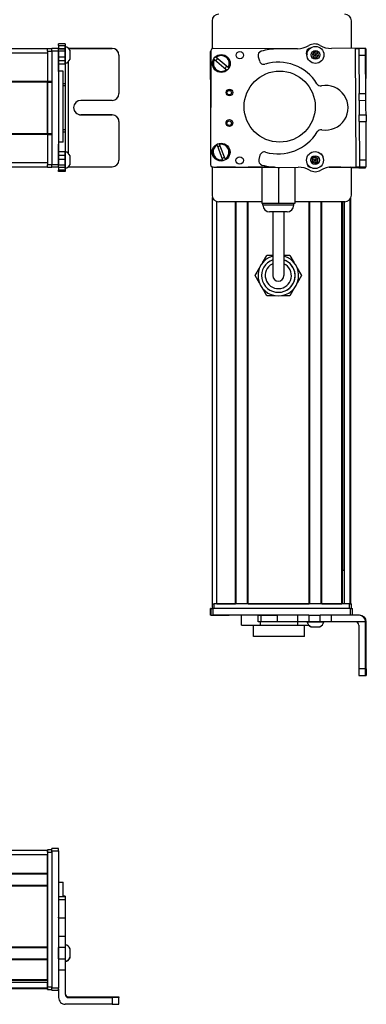
# Model space of a CAD drawing. Extents: x -332 to 1558, y -134 to 896.
# Drawn here: x 403 to 558, y -126 to 315 of the extents above; entities that cross this region are included whole.
import ezdxf

# ---------------------------------------------------------------- set-up
doc = ezdxf.new("R2010")
doc.units = 0
doc.layers.get('0').update_dxf_attribs({"linetype": 'CONTINUOUS'})

msp = doc.modelspace()

# ---------------------------------------------------------------- linework, layer by layer
at = {"color": 7, "ltscale": 0.312778}
msp.add_line((489.25, 314.34), (489.25, 301.83), dxfattribs=at)
at = {"color": 7, "ltscale": 0.307108}
msp.add_line((551.65, 302.05), (551.65, 314.34), dxfattribs=at)
at = {"color": 7}
for p, q in [((415.56, 301.84), (152.56, 301.84)), ((415.56, 299.84), (152.56, 299.84)), ((417.56, 300.96), (417.56, 249.96)), ((420.56, 300.96), (420.56, 249.96)), ((488.75, 300.96), (488.64, 249.96)), ((488.7, 275.43), (488.64, 300.71)), ((526.86, 301.88), (489.75, 301.96)), ((553.83, 249.01), (553.52, 302.01)), ((558.18, 275.3), (558.33, 301.64)), ((425.06, 254.91), (425.06, 296.23)), ((422.56, 260.05), (422.56, 291.88)), ((415.56, 287.14), (152.56, 287.14)), ((415.56, 286.84), (152.56, 286.84)), ((415.56, 263.84), (415.56, 286.84)), ((415.56, 286.84), (415.56, 263.84)), ((415.56, 263.84), (152.56, 263.84)), ((415.56, 263.54), (152.56, 263.54)), ((415.56, 250.84), (152.56, 250.84)), ((415.56, 248.84), (152.56, 248.84)), ((489.64, 248.96), (516.47, 248.9)), ((490.25, 248.84), (517.28, 248.84)), ((489.45, 53.34), (489.45, 235.26)), ((551.07, 53.34), (551.07, 234.57)), ((551.45, 53.34), (551.45, 235.26)), ((491.45, 53.34), (491.45, 233.45)), ((499.8, 53.34), (499.8, 233.34)), ((500.1, 53.34), (500.1, 233.34)), ((505.2, 53.34), (505.2, 233.34)), ((505.5, 53.34), (505.5, 233.34)), ((548.65, 233.34), (526.3, 233.34)), ((532.74, 53.34), (532.74, 233.34)), ((533.04, 53.34), (533.04, 233.34)), ((538.14, 53.34), (538.14, 233.34)), ((538.44, 53.34), (538.44, 233.34)), ((547.4, 53.34), (547.4, 233.34)), ((547.7, 53.34), (547.7, 233.34)), ((548.37, 68.34), (548.37, 233.34)), ((548.59, 53.34), (548.59, 233.34)), ((550.65, 53.34), (490.25, 53.34)), ((505.5, 53.34), (532.74, 53.34)), ((551.15, 51.34), (489.75, 51.34)), ((527.47, 48.34), (489.75, 48.34)), ((558.02, 24.34), (558.02, 45.34)), ((558.33, 24.34), (558.33, 45.34)), ((415.56, -56.97), (152.56, -56.97)), ((417.56, -57.16), (417.56, -118.56)), ((420.56, -57.16), (420.56, -118.56)), ((415.56, -58.97), (152.56, -58.97)), ((415.56, -57.77), (415.56, -118.17)), ((417.56, -57.77), (417.56, -118.17)), ((415.56, -67.32), (152.56, -67.32)), ((415.56, -67.62), (152.56, -67.62)), ((415.56, -72.72), (152.56, -72.72)), ((415.56, -73.02), (152.56, -73.02)), ((415.56, -100.26), (415.56, -73.02)), ((415.56, -100.26), (152.56, -100.26)), ((415.56, -100.56), (152.56, -100.56)), ((415.56, -105.66), (152.56, -105.66)), ((415.56, -105.96), (152.56, -105.96)), ((415.56, -114.92), (152.56, -114.92)), ((415.56, -115.22), (152.56, -115.22)), ((415.56, -116.12), (152.56, -116.12)), ((415.56, -118.59), (152.56, -118.59)), ((415.56, -118.97), (152.56, -118.97)), ((444.56, -125.86), (423.56, -125.86))]:
    msp.add_line(p, q, dxfattribs=at)
at = {"color": 7, "ltscale": 0.025}
for p, q in [((415.56, 300.84), (415.56, 301.84)), ((489.25, 53.34), (490.25, 53.34)), ((550.65, 53.34), (551.65, 53.34)), ((415.56, -57.77), (415.56, -56.77)), ((417.56, -57.77), (417.56, -56.77)), ((415.56, -119.17), (415.56, -118.17)), ((417.56, -119.17), (417.56, -118.17))]:
    msp.add_line(p, q, dxfattribs=at)
at = {"color": 7, "ltscale": 0.05}
for p, q in [((417.56, 301.84), (415.56, 301.84)), ((415.56, 300.84), (417.56, 300.84)), ((422.56, 291.88), (420.56, 291.88)), ((417.56, 287.14), (415.56, 287.14)), ((415.56, 286.84), (417.56, 286.84)), ((417.56, 263.84), (415.56, 263.84)), ((415.56, 263.54), (417.56, 263.54)), ((422.56, 260.05), (420.56, 260.05)), ((417.56, 249.84), (415.56, 249.84)), ((415.56, 248.84), (417.56, 248.84)), ((489.25, 53.34), (489.25, 51.34)), ((490.25, 51.34), (490.25, 53.34)), ((550.65, 53.34), (550.65, 51.34)), ((551.65, 51.34), (551.65, 53.34)), ((417.56, -56.77), (415.56, -56.77)), ((415.56, -56.97), (415.56, -58.97)), ((415.56, -57.77), (417.56, -57.77)), ((420.56, -71.15), (422.56, -71.15)), ((417.56, -118.17), (415.56, -118.17)), ((415.56, -119.17), (417.56, -119.17))]:
    msp.add_line(p, q, dxfattribs=at)
at = {"color": 7, "ltscale": 0.34249}
msp.add_line((415.56, 300.84), (415.56, 287.14), dxfattribs=at)
at = {"color": 7, "ltscale": 0.024945}
for p, q in [((417.56, 300.96), (417.56, 301.96)), ((420.56, 300.96), (420.56, 301.96)), ((551.15, 51.34), (552.15, 51.34)), ((417.56, -57.16), (417.56, -56.16)), ((420.56, -57.16), (420.56, -56.16))]:
    msp.add_line(p, q, dxfattribs=at)
at = {"color": 7, "ltscale": 0.075}
for p, q in [((420.56, 301.96), (417.56, 301.96)), ((417.56, 300.96), (420.56, 300.96)), ((558.02, 302.04), (555.02, 302.02)), ((555.04, 299.02), (558.04, 299.04)), ((555.14, 281.77), (558.14, 281.79)), ((555.2, 272.27), (558.2, 272.29)), ((555.21, 269.27), (558.21, 269.29)), ((558.32, 252.04), (555.32, 252.02)), ((420.56, 249.96), (417.56, 249.96)), ((417.56, 248.96), (420.56, 248.96)), ((420.56, 248.83), (417.56, 248.83)), ((420.56, 248.83), (417.56, 248.83)), ((555.02, 248.6), (558.02, 248.58)), ((555.33, 249.02), (558.33, 249.04)), ((488.64, 48.34), (488.64, 51.34)), ((488.64, 48.34), (488.64, 51.34)), ((488.75, 51.34), (488.75, 48.34)), ((489.75, 48.34), (489.75, 51.34)), ((551.15, 51.34), (551.15, 48.34)), ((552.15, 48.34), (552.15, 51.34)), ((509.87, 45.34), (509.87, 48.34)), ((511.31, 45.34), (511.31, 48.34)), ((518.57, 45.34), (518.57, 48.34)), ((527.47, 48.34), (527.47, 45.34)), ((532.6, 48.34), (532.6, 45.34)), ((537.66, 45.34), (537.66, 48.34)), ((542.72, 45.34), (542.72, 48.34)), ((420.56, -56.16), (417.56, -56.16)), ((417.56, -57.16), (420.56, -57.16)), ((420.56, -118.56), (417.56, -118.56)), ((417.56, -119.56), (420.56, -119.56)), ((420.56, -119.67), (417.56, -119.67)), ((420.56, -119.67), (417.56, -119.67))]:
    msp.add_line(p, q, dxfattribs=at)
at = {"color": 7, "ltscale": 0.017511}
for p, q in [((420.56, 303.31), (420.56, 304.01)), ((423.56, 304.01), (423.56, 303.31))]:
    msp.add_line(p, q, dxfattribs=at)
at = {"color": 7, "ltscale": 0.074999}
for p, q in [((423.56, 304.01), (420.56, 304.01)), ((420.56, 303.31), (423.56, 303.31)), ((420.56, 301.89), (423.56, 301.89)), ((423.56, 301.83), (420.56, 301.83)), ((423.56, 300.77), (420.56, 300.77)), ((420.56, 298.32), (423.56, 298.32)), ((423.56, 296.39), (420.56, 296.39)), ((423.56, 294.91), (420.56, 294.91)), ((423.56, 255.67), (420.56, 255.67)), ((420.56, 254.18), (423.56, 254.18)), ((423.56, 252.24), (420.56, 252.24)), ((423.56, 249.81), (420.56, 249.81)), ((423.56, 248.77), (420.56, 248.77)), ((423.56, 247.52), (420.56, 247.52)), ((423.56, 246.85), (420.56, 246.85)), ((423.56, -77.68), (420.56, -77.68)), ((423.56, -79.13), (420.56, -79.13)), ((420.56, -87.21), (423.56, -87.21)), ((420.56, -95.39), (423.56, -95.39)), ((423.56, -100.46), (420.56, -100.46)), ((420.56, -105.51), (423.56, -105.51)), ((420.56, -110.37), (423.56, -110.37))]:
    msp.add_line(p, q, dxfattribs=at)
at = {"color": 7, "ltscale": 0.035626}
for p, q in [((420.56, 303.31), (420.56, 301.89)), ((423.56, 303.31), (423.56, 301.89))]:
    msp.add_line(p, q, dxfattribs=at)
at = {"color": 7, "ltscale": 0.001498}
for p, q in [((420.56, 301.89), (420.56, 301.83)), ((423.56, 301.89), (423.56, 301.83))]:
    msp.add_line(p, q, dxfattribs=at)
at = {"color": 7, "ltscale": 0.026489}
for p, q in [((420.56, 300.77), (420.56, 301.83)), ((423.56, 301.83), (423.56, 300.77))]:
    msp.add_line(p, q, dxfattribs=at)
at = {"color": 7, "ltscale": 0.051688}
msp.add_line((420.56, 298.7), (420.56, 300.77), dxfattribs=at)
at = {"color": 7, "ltscale": 0.011502}
msp.add_line((423.56, 302.44), (423.56, 302.9), dxfattribs=at)
at = {"color": 7, "ltscale": 0.111615}
msp.add_line((423.56, 297.97), (423.56, 302.44), dxfattribs=at)
at = {"color": 7, "ltscale": 0.061234}
msp.add_line((423.56, 300.77), (423.56, 298.32), dxfattribs=at)
at = {"color": 7, "ltscale": 0.489507}
msp.add_line((444.56, 302.04), (424.98, 302.04), dxfattribs=at)
at = {"color": 7, "ltscale": 0.001553}
msp.add_line((424.99, 302.02), (425.06, 302.02), dxfattribs=at)
at = {"color": 7, "ltscale": 0.001483}
msp.add_line((425.06, 301.96), (425.06, 302.02), dxfattribs=at)
at = {"color": 7, "ltscale": 0.4875}
for p, q in [((425.06, 302.02), (444.56, 302.02)), ((425.06, 249.02), (444.56, 249.02)), ((555.02, 43.84), (555.02, 24.34)), ((425.06, -122.54), (444.56, -122.54)), ((425.06, -122.86), (444.56, -122.86))]:
    msp.add_line(p, q, dxfattribs=at)
at = {"color": 7, "ltscale": 0.062692}
msp.add_line((425.76, 298.52), (425.76, 301.03), dxfattribs=at)
at = {"color": 7, "ltscale": 0.000445557}
for p, q in [((444.56, 302.04), (444.56, 302.02)), ((447.56, 299.02), (447.56, 299.04)), ((430.56, 272.29), (430.56, 272.27)), ((444.56, 272.27), (444.56, 272.29))]:
    msp.add_line(p, q, dxfattribs=at)
at = {"color": 7, "ltscale": 0.22251}
msp.add_line((527.47, 301.89), (518.57, 301.83), dxfattribs=at)
at = {"color": 7, "ltscale": 0.010413}
msp.add_line((532.98, 301.87), (532.56, 301.87), dxfattribs=at)
at = {"color": 7, "ltscale": 0.036085}
for p, q in [((535.15, 300.48), (534.17, 299.42)), ((536.56, 300.16), (535.15, 300.48)), ((534.6, 298.04), (535.58, 299.1)), ((535.58, 299.1), (536.99, 298.78)), ((535.32, 253.49), (534.1, 252.72)), ((534.1, 252.72), (535.37, 252.05)), ((534.15, 251.28), (535.37, 252.05)), ((536.59, 252.81), (535.32, 253.49)), ((536.59, 252.81), (535.37, 252.05))]:
    msp.add_line(p, q, dxfattribs=at)
at = {"color": 7, "ltscale": 0.036086}
for p, q in [((535.15, 300.48), (535.58, 299.1)), ((536.56, 300.16), (535.58, 299.1)), ((536.99, 298.78), (536.56, 300.16)), ((534.17, 299.42), (534.6, 298.04)), ((534.1, 252.72), (534.15, 251.28)), ((535.32, 253.49), (535.37, 252.05)), ((536.65, 251.37), (536.59, 252.81))]:
    msp.add_line(p, q, dxfattribs=at)
at = {"color": 7, "ltscale": 0.382401}
msp.add_line((558.02, 302.09), (542.72, 302), dxfattribs=at)
at = {"color": 7, "ltscale": 0.037501}
for p, q in [((553.52, 302.01), (555.02, 302.02)), ((553.83, 249.01), (555.33, 249.02))]:
    msp.add_line(p, q, dxfattribs=at)
at = {"color": 7, "ltscale": 0.075001}
for p, q in [((555.02, 302.02), (555.04, 299.02)), ((558.04, 299.04), (558.02, 302.04)), ((555.16, 278.77), (555.14, 281.77)), ((555.16, 278.77), (558.16, 278.79)), ((558.16, 278.79), (558.14, 281.79)), ((555.21, 269.27), (555.2, 272.27)), ((555.32, 252.02), (555.33, 249.02))]:
    msp.add_line(p, q, dxfattribs=at)
at = {"color": 7, "ltscale": 0.001328}
for p, q in [((558.02, 302.09), (558.02, 302.04)), ((558.02, 248.58), (558.02, 248.64))]:
    msp.add_line(p, q, dxfattribs=at)
at = {"color": 7, "ltscale": 0.007833}
msp.add_line((558.33, 301.64), (558.02, 301.64), dxfattribs=at)
at = {"color": 7, "ltscale": 0.020358}
msp.add_line((420.56, 297.98), (420.56, 298.79), dxfattribs=at)
at = {"color": 7, "ltscale": 0.112292}
msp.add_line((420.56, 293.49), (420.56, 297.98), dxfattribs=at)
at = {"color": 7, "ltscale": 0.132651}
msp.add_line((420.56, 291.76), (420.56, 297.06), dxfattribs=at)
at = {"color": 7, "ltscale": 0.048276}
msp.add_line((423.56, 298.32), (423.56, 296.39), dxfattribs=at)
at = {"color": 7, "ltscale": 0.055963}
msp.add_line((423.56, 295.73), (423.56, 297.97), dxfattribs=at)
at = {"color": 7, "ltscale": 0.03681}
msp.add_line((423.56, 296.39), (423.56, 294.91), dxfattribs=at)
at = {"color": 7, "ltscale": 0.010928}
msp.add_line((423.56, 295.3), (423.56, 295.73), dxfattribs=at)
at = {"color": 7, "ltscale": 0.034061}
msp.add_line((425.76, 297.16), (425.76, 298.52), dxfattribs=at)
at = {"color": 7, "ltscale": 0.431299}
msp.add_line((447.56, 299.02), (447.56, 281.77), dxfattribs=at)
at = {"color": 7, "ltscale": 0.005071}
for p, q in [((490.37, 297.06), (490.22, 297.19)), ((490.99, 298.11), (491.15, 297.98))]:
    msp.add_line(p, q, dxfattribs=at)
at = {"color": 7, "ltscale": 0.173279}
for p, q in [((490.37, 297.06), (495.65, 292.57)), ((496.43, 293.49), (491.15, 297.98)), ((491.52, 258.64), (493.98, 252.16))]:
    msp.add_line(p, q, dxfattribs=at)
at = {"color": 7, "ltscale": 0.05006}
msp.add_line((509.94, 298.32), (510.47, 296.39), dxfattribs=at)
at = {"color": 7, "ltscale": 0.036083}
for p, q in [((534.17, 299.42), (535.58, 299.1)), ((536.01, 297.72), (535.58, 299.1)), ((534.15, 251.28), (535.43, 250.6)), ((535.43, 250.6), (535.37, 252.05)), ((535.43, 250.6), (536.65, 251.37))]:
    msp.add_line(p, q, dxfattribs=at)
at = {"color": 7, "ltscale": 0.036084}
for p, q in [((534.6, 298.04), (536.01, 297.72)), ((535.37, 252.05), (536.65, 251.37))]:
    msp.add_line(p, q, dxfattribs=at)
at = {"color": 7, "ltscale": 0.036082}
msp.add_line((536.01, 297.72), (536.99, 298.78), dxfattribs=at)
at = {"color": 7, "ltscale": 0.431306}
for p, q in [((555.04, 299.02), (555.14, 281.77)), ((558.14, 281.79), (558.04, 299.04))]:
    msp.add_line(p, q, dxfattribs=at)
at = {"color": 7, "ltscale": 0.217776}
msp.add_line((423.56, 294.91), (423.56, 286.2), dxfattribs=at)
at = {"color": 7, "ltscale": 0.00507}
for p, q in [((495.8, 292.44), (495.65, 292.57)), ((496.43, 293.49), (496.58, 293.35))]:
    msp.add_line(p, q, dxfattribs=at)
at = {"color": 7, "ltscale": 0.007501}
msp.add_line((415.56, 286.84), (415.56, 287.14), dxfattribs=at)
at = {"color": 7, "ltscale": 0.025001}
for p, q in [((423.56, 286.2), (422.56, 286.2)), ((423.56, 285.26), (422.56, 285.26)), ((423.56, 265.63), (422.56, 265.63)), ((422.56, 264.67), (423.56, 264.67))]:
    msp.add_line(p, q, dxfattribs=at)
at = {"color": 7, "ltscale": 0.023535}
msp.add_line((423.56, 286.2), (423.56, 285.26), dxfattribs=at)
at = {"color": 7, "ltscale": 0.490833}
msp.add_line((423.56, 285.26), (423.56, 265.63), dxfattribs=at)
at = {"color": 7, "ltscale": 0.35}
for p, q in [((444.56, 278.77), (430.56, 278.77)), ((444.56, 272.29), (430.56, 272.29)), ((430.56, 272.27), (444.56, 272.27)), ((558.16, 38.34), (558.16, 24.34)), ((558.2, 24.34), (558.2, 38.34)), ((444.56, -122.68), (430.56, -122.68)), ((430.56, -122.72), (444.56, -122.72))]:
    msp.add_line(p, q, dxfattribs=at)
at = {"color": 7, "ltscale": 0.081248}
for p, q in [((555.16, 278.77), (555.18, 275.52)), ((558.18, 275.54), (558.16, 278.79))]:
    msp.add_line(p, q, dxfattribs=at)
at = {"color": 7, "ltscale": 0.081251}
for p, q in [((555.18, 275.52), (555.2, 272.27)), ((558.2, 272.29), (558.18, 275.54))]:
    msp.add_line(p, q, dxfattribs=at)
at = {"color": 7, "ltscale": 0.000448608}
msp.add_line((447.56, 269.27), (447.56, 269.29), dxfattribs=at)
at = {"color": 7, "ltscale": 0.431241}
msp.add_line((447.56, 269.27), (447.56, 252.02), dxfattribs=at)
at = {"color": 7, "ltscale": 0.431248}
msp.add_line((555.21, 269.27), (555.32, 252.02), dxfattribs=at)
at = {"color": 7, "ltscale": 0.074998}
for p, q in [((558.2, 272.29), (558.21, 269.29)), ((558.33, 249.04), (558.32, 252.04)), ((558.02, 24.34), (555.02, 24.34)), ((555.04, 21.34), (558.04, 21.34)), ((444.56, -122.86), (444.56, -125.86)), ((447.56, -125.84), (447.56, -122.84))]:
    msp.add_line(p, q, dxfattribs=at)
at = {"color": 7, "ltscale": 0.431194}
msp.add_line((558.32, 252.04), (558.21, 269.29), dxfattribs=at)
at = {"color": 7, "ltscale": 0.024042}
msp.add_line((423.56, 265.63), (423.56, 264.67), dxfattribs=at)
at = {"color": 7, "ltscale": 0.224854}
msp.add_line((423.56, 264.67), (423.56, 255.67), dxfattribs=at)
at = {"color": 7, "ltscale": 0.007498}
msp.add_line((415.56, 263.54), (415.56, 263.84), dxfattribs=at)
at = {"color": 7, "ltscale": 0.342502}
msp.add_line((415.56, 263.54), (415.56, 249.84), dxfattribs=at)
at = {"color": 7, "ltscale": 0.028824}
msp.add_line((420.56, 260.05), (420.56, 258.9), dxfattribs=at)
at = {"color": 7, "ltscale": 0.001596}
msp.add_line((420.56, 259.07), (420.56, 259.13), dxfattribs=at)
at = {"color": 7, "ltscale": 0.16203}
msp.add_line((420.56, 252.59), (420.56, 259.07), dxfattribs=at)
at = {"color": 7, "ltscale": 0.163626}
msp.add_line((420.56, 252.1), (420.56, 258.64), dxfattribs=at)
at = {"color": 7, "ltscale": 0.002603}
msp.add_line((423.56, 255.74), (423.56, 255.85), dxfattribs=at)
at = {"color": 7, "ltscale": 0.096002}
msp.add_line((423.56, 251.9), (423.56, 255.74), dxfattribs=at)
at = {"color": 7, "ltscale": 0.037384}
msp.add_line((423.56, 255.67), (423.56, 254.18), dxfattribs=at)
at = {"color": 7, "ltscale": 0.005072}
for p, q in [((491.52, 258.64), (491.45, 258.83)), ((494.05, 251.97), (493.98, 252.16))]:
    msp.add_line(p, q, dxfattribs=at)
at = {"color": 7, "ltscale": 0.005068}
msp.add_line((492.57, 259.26), (492.65, 259.07), dxfattribs=at)
at = {"color": 7, "ltscale": 0.173282}
msp.add_line((495.1, 252.59), (492.65, 259.07), dxfattribs=at)
at = {"color": 7, "ltscale": 0.057092}
msp.add_line((420.56, 249.81), (420.56, 252.09), dxfattribs=at)
at = {"color": 7, "ltscale": 0.048431}
msp.add_line((423.56, 254.18), (423.56, 252.24), dxfattribs=at)
at = {"color": 7, "ltscale": 0.060822}
msp.add_line((423.56, 252.24), (423.56, 249.81), dxfattribs=at)
at = {"color": 7, "ltscale": 0.066116}
msp.add_line((423.56, 249.26), (423.56, 251.9), dxfattribs=at)
at = {"color": 7, "ltscale": 0.050214}
msp.add_line((425.76, 251.97), (425.76, 253.98), dxfattribs=at)
at = {"color": 7, "ltscale": 0.046536}
msp.add_line((425.76, 250.11), (425.76, 251.97), dxfattribs=at)
at = {"color": 7, "ltscale": 0.005069}
msp.add_line((495.1, 252.59), (495.17, 252.4), dxfattribs=at)
at = {"color": 7, "ltscale": 0.050061}
msp.add_line((510.73, 254.18), (510.22, 252.24), dxfattribs=at)
at = {"color": 7, "ltscale": 0.024998}
msp.add_line((415.56, 248.84), (415.56, 249.84), dxfattribs=at)
at = {"color": 7, "ltscale": 0.025055}
for p, q in [((417.56, 248.96), (417.56, 249.96)), ((420.56, 248.96), (420.56, 249.96)), ((488.75, 51.34), (489.75, 51.34)), ((488.75, 48.34), (489.75, 48.34))]:
    msp.add_line(p, q, dxfattribs=at)
at = {"color": 7, "ltscale": 0.003352}
msp.add_line((417.56, 248.96), (417.56, 248.83), dxfattribs=at)
at = {"color": 7, "ltscale": 0.003011}
msp.add_line((417.56, 248.84), (417.56, 248.96), dxfattribs=at)
at = {"color": 7, "ltscale": 0.025856}
for p, q in [((420.56, 248.77), (420.56, 249.81)), ((423.56, 249.81), (423.56, 248.77))]:
    msp.add_line(p, q, dxfattribs=at)
at = {"color": 7, "ltscale": 0.001511}
msp.add_line((420.56, 248.96), (420.56, 248.9), dxfattribs=at)
at = {"color": 7, "ltscale": 0.031436}
msp.add_line((420.56, 248.77), (420.56, 247.52), dxfattribs=at)
at = {"color": 7, "ltscale": 0.016762}
for p, q in [((420.56, 246.85), (420.56, 247.52)), ((423.56, 247.52), (423.56, 246.85))]:
    msp.add_line(p, q, dxfattribs=at)
at = {"color": 7, "ltscale": 0.025273}
msp.add_line((423.56, 248.25), (423.56, 249.26), dxfattribs=at)
at = {"color": 7, "ltscale": 0.031448}
msp.add_line((423.56, 248.77), (423.56, 247.52), dxfattribs=at)
at = {"color": 7, "ltscale": 0.004443}
msp.add_line((424.88, 249.02), (425.06, 249.02), dxfattribs=at)
at = {"color": 7, "ltscale": 0.004117}
msp.add_line((425.06, 249.02), (425.06, 249.18), dxfattribs=at)
at = {"color": 7, "ltscale": 0.317632}
msp.add_line((489.25, 249.04), (489.25, 236.34), dxfattribs=at)
at = {"color": 7, "ltscale": 0.208745}
for p, q in [((499.8, 248.84), (491.45, 248.84)), ((491.45, 53.34), (499.8, 53.34)), ((415.56, -67.32), (415.56, -58.97))]:
    msp.add_line(p, q, dxfattribs=at)
at = {"color": 7, "ltscale": 0.294461}
msp.add_line((517.28, 248.84), (505.5, 248.84), dxfattribs=at)
at = {"color": 7, "ltscale": 0.405}
msp.add_line((511.6, 248.84), (511.6, 232.64), dxfattribs=at)
at = {"color": 7, "ltscale": 0.403429}
msp.add_line((518.95, 248.77), (518.95, 232.64), dxfattribs=at)
at = {"color": 7, "ltscale": 0.204424}
msp.add_line((519.69, 248.78), (527.86, 248.83), dxfattribs=at)
at = {"color": 7, "ltscale": 0.404645}
msp.add_line((526.3, 248.82), (526.3, 232.64), dxfattribs=at)
at = {"color": 7, "ltscale": 0.004996}
msp.add_line((533.09, 248.87), (533.29, 248.87), dxfattribs=at)
at = {"color": 7, "ltscale": 0.003868}
msp.add_line((533.18, 248.84), (533.34, 248.84), dxfattribs=at)
at = {"color": 7, "ltscale": 0.130627}
msp.add_line((546.86, 248.84), (541.64, 248.84), dxfattribs=at)
at = {"color": 7, "ltscale": 0.130611}
msp.add_line((541.64, 248.84), (546.86, 248.84), dxfattribs=at)
at = {"color": 7, "ltscale": 0.232967}
msp.add_line((541.72, 248.85), (551.04, 248.83), dxfattribs=at)
at = {"color": 7, "ltscale": 0.274774}
msp.add_line((542.84, 248.93), (553.83, 249.01), dxfattribs=at)
at = {"color": 7, "ltscale": 0.316411}
msp.add_line((551.65, 236.34), (551.65, 248.99), dxfattribs=at)
at = {"color": 7, "ltscale": 0.084299}
msp.add_line((555.02, 248.6), (551.65, 248.62), dxfattribs=at)
at = {"color": 7, "ltscale": 0.010372}
msp.add_line((555.02, 249.02), (555.02, 248.6), dxfattribs=at)
at = {"color": 7, "ltscale": 0.009995}
msp.add_line((558.02, 248.64), (558.02, 249.04), dxfattribs=at)
at = {"color": 7, "ltscale": 0.483748}
msp.add_line((511.6, 233.34), (492.25, 233.34), dxfattribs=at)
at = {"color": 7, "ltscale": 0.183751}
msp.add_line((518.95, 232.64), (511.6, 232.64), dxfattribs=at)
at = {"color": 7, "ltscale": 0.02}
for p, q in [((512.05, 231.84), (512.05, 232.64)), ((525.85, 231.84), (525.85, 232.64))]:
    msp.add_line(p, q, dxfattribs=at)
at = {"color": 7, "ltscale": 0.255202}
msp.add_line((522.26, 231.84), (512.05, 231.84), dxfattribs=at)
at = {"color": 7, "ltscale": 0.183749}
msp.add_line((526.3, 232.64), (518.95, 232.64), dxfattribs=at)
at = {"color": 7, "ltscale": 0.089798}
msp.add_line((525.85, 231.84), (522.26, 231.84), dxfattribs=at)
at = {"color": 7, "ltscale": 0.144244}
msp.add_line((520.82, 228.84), (515.05, 228.84), dxfattribs=at)
at = {"color": 7, "ltscale": 0.3375}
for p, q in [((516.45, 228.84), (516.45, 215.34)), ((521.45, 228.84), (521.45, 215.34))]:
    msp.add_line(p, q, dxfattribs=at)
at = {"color": 7, "ltscale": 0.050755}
msp.add_line((522.85, 228.84), (520.82, 228.84), dxfattribs=at)
at = {"color": 7, "ltscale": 0.375}
for p, q in [((516.45, 215.34), (516.45, 200.34)), ((521.45, 215.34), (521.45, 200.34))]:
    msp.add_line(p, q, dxfattribs=at)
at = {"color": 7, "ltscale": 0.096108}
for p, q in [((511.83, 206.01), (513.75, 209.34)), ((524.14, 209.34), (526.07, 206.01)), ((527.42, 203.67), (529.34, 200.34)), ((513.75, 191.34), (511.83, 194.67))]:
    msp.add_line(p, q, dxfattribs=at)
at = {"color": 7, "ltscale": 0.067404}
for p, q in [((516.45, 209.34), (513.75, 209.34)), ((524.14, 209.34), (521.45, 209.34))]:
    msp.add_line(p, q, dxfattribs=at)
at = {"color": 7, "ltscale": 0.096107}
msp.add_line((508.56, 200.34), (510.48, 203.67), dxfattribs=at)
at = {"color": 7, "ltscale": 0.096745}
msp.add_line((510.49, 196.99), (508.56, 200.34), dxfattribs=at)
at = {"color": 7, "ltscale": 0.09611}
for p, q in [((529.34, 200.34), (527.42, 197.01)), ((526.07, 194.67), (524.14, 191.34))]:
    msp.add_line(p, q, dxfattribs=at)
at = {"color": 7, "ltscale": 0.096109}
msp.add_line((517.6, 191.34), (513.75, 191.34), dxfattribs=at)
at = {"color": 7, "ltscale": 0.096111}
msp.add_line((524.14, 191.34), (520.3, 191.34), dxfattribs=at)
at = {"color": 7, "ltscale": 0.004283}
msp.add_line((547.7, 68.34), (547.87, 68.34), dxfattribs=at)
at = {"color": 7, "ltscale": 0.016898}
msp.add_line((548.54, 68.34), (547.87, 68.34), dxfattribs=at)
at = {"color": 7, "ltscale": 0.223894}
msp.add_line((538.44, 53.34), (547.4, 53.34), dxfattribs=at)
at = {"color": 7, "ltscale": 0.002783}
for p, q in [((488.75, 51.34), (488.64, 51.34)), ((488.75, 48.34), (488.64, 48.34))]:
    msp.add_line(p, q, dxfattribs=at)
at = {"color": 7, "ltscale": 0.002206}
msp.add_line((489.8, 48.34), (489.88, 48.34), dxfattribs=at)
at = {"color": 7, "ltscale": 0.012222}
msp.add_line((489.88, 48.34), (490.37, 48.34), dxfattribs=at)
at = {"color": 7, "ltscale": 0.13197}
msp.add_line((490.37, 48.34), (495.65, 48.34), dxfattribs=at)
at = {"color": 7, "ltscale": 0.144193}
msp.add_line((491.15, 48.34), (496.92, 48.34), dxfattribs=at)
at = {"color": 7, "ltscale": 0.184456}
msp.add_line((509.87, 48.34), (502.49, 48.34), dxfattribs=at)
at = {"color": 7, "ltscale": 0.1125}
msp.add_line((502.49, 43.84), (502.49, 48.34), dxfattribs=at)
at = {"color": 7, "ltscale": 0.03584}
for p, q in [((509.87, 48.34), (511.31, 48.34)), ((511.31, 45.34), (509.87, 45.34))]:
    msp.add_line(p, q, dxfattribs=at)
at = {"color": 7, "ltscale": 0.0375}
for p, q in [((510.94, 43.84), (510.94, 45.34)), ((527.68, 43.84), (527.68, 45.34))]:
    msp.add_line(p, q, dxfattribs=at)
at = {"color": 7, "ltscale": 0.176421}
for p, q in [((511.31, 48.34), (518.36, 48.34)), ((518.36, 45.34), (511.31, 45.34))]:
    msp.add_line(p, q, dxfattribs=at)
at = {"color": 7, "ltscale": 0.005078}
for p, q in [((518.36, 48.34), (518.57, 48.34)), ((518.57, 45.34), (518.36, 45.34))]:
    msp.add_line(p, q, dxfattribs=at)
at = {"color": 7, "ltscale": 0.222505}
for p, q in [((527.47, 48.34), (518.57, 48.34)), ((527.47, 45.34), (518.57, 45.34))]:
    msp.add_line(p, q, dxfattribs=at)
at = {"color": 7, "ltscale": 0.128397}
for p, q in [((532.6, 48.34), (527.47, 48.34)), ((532.6, 45.34), (527.47, 45.34))]:
    msp.add_line(p, q, dxfattribs=at)
at = {"color": 7, "ltscale": 0.049698}
msp.add_line((531.78, 45.34), (533.77, 45.34), dxfattribs=at)
at = {"color": 7, "ltscale": 0.063101}
for p, q in [((532.6, 48.34), (535.13, 48.34)), ((535.13, 45.34), (532.6, 45.34))]:
    msp.add_line(p, q, dxfattribs=at)
at = {"color": 7, "ltscale": 0.08952}
msp.add_line((533.77, 45.34), (537.35, 45.34), dxfattribs=at)
at = {"color": 7, "ltscale": 0.063304}
for p, q in [((535.13, 48.34), (537.66, 48.34)), ((537.66, 45.34), (535.13, 45.34)), ((420.56, -102.99), (420.56, -100.46)), ((423.56, -100.46), (423.56, -102.99))]:
    msp.add_line(p, q, dxfattribs=at)
at = {"color": 7, "ltscale": 0.046521}
msp.add_line((537.35, 45.34), (539.21, 45.34), dxfattribs=at)
at = {"color": 7, "ltscale": 0.126608}
for p, q in [((542.72, 48.34), (537.66, 48.34)), ((542.72, 45.34), (537.66, 45.34))]:
    msp.add_line(p, q, dxfattribs=at)
at = {"color": 7, "ltscale": 0.00425}
msp.add_line((539.21, 45.34), (539.38, 45.34), dxfattribs=at)
at = {"color": 7, "ltscale": 0.307394}
msp.add_line((555.02, 48.34), (542.72, 48.34), dxfattribs=at)
at = {"color": 7, "ltscale": 0.382394}
msp.add_line((558.02, 45.34), (542.72, 45.34), dxfattribs=at)
at = {"color": 7, "ltscale": 0.007893}
msp.add_line((555.33, 48.34), (555.02, 48.34), dxfattribs=at)
at = {"color": 7, "ltscale": 0.007884}
for p, q in [((558.02, 45.34), (558.33, 45.34)), ((425.06, -122.86), (425.06, -122.54))]:
    msp.add_line(p, q, dxfattribs=at)
at = {"color": 7, "ltscale": 0.211093}
msp.add_line((502.49, 43.84), (510.94, 43.84), dxfattribs=at)
at = {"color": 7, "ltscale": 0.125}
for p, q in [((507.79, 38.84), (507.79, 43.84)), ((530.69, 38.84), (530.69, 43.84))]:
    msp.add_line(p, q, dxfattribs=at)
at = {"color": 7, "ltscale": 0.418575}
msp.add_line((510.94, 43.84), (527.68, 43.84), dxfattribs=at)
at = {"color": 7, "ltscale": 0.125882}
msp.add_line((527.68, 43.84), (532.72, 43.84), dxfattribs=at)
at = {"color": 7, "ltscale": 0.007791}
msp.add_line((533.44, 43.14), (533.75, 43.14), dxfattribs=at)
at = {"color": 7, "ltscale": 0.09458}
msp.add_line((533.64, 43.14), (537.43, 43.14), dxfattribs=at)
at = {"color": 7, "ltscale": 0.002165}
msp.add_line((537.43, 43.14), (537.51, 43.14), dxfattribs=at)
at = {"color": 7, "ltscale": 0.287677}
msp.add_line((519.29, 38.84), (507.79, 38.84), dxfattribs=at)
at = {"color": 7, "ltscale": 0.284822}
msp.add_line((530.69, 38.84), (519.29, 38.84), dxfattribs=at)
at = {"color": 7, "ltscale": 0.000965881}
for p, q in [((558.2, 38.34), (558.16, 38.34)), ((558.16, 24.34), (558.2, 24.34))]:
    msp.add_line(p, q, dxfattribs=at)
at = {"color": 7, "ltscale": 0.002567}
for p, q in [((558.14, 21.34), (558.04, 21.34)), ((447.56, -122.56), (447.56, -122.66))]:
    msp.add_line(p, q, dxfattribs=at)
at = {"color": 7, "ltscale": 0.00186}
for p, q in [((558.14, 21.34), (558.21, 21.34)), ((447.56, -122.66), (447.56, -122.74))]:
    msp.add_line(p, q, dxfattribs=at)
at = {"color": 7, "ltscale": 0.002565}
for p, q in [((558.32, 21.34), (558.21, 21.34)), ((447.56, -122.74), (447.56, -122.84))]:
    msp.add_line(p, q, dxfattribs=at)
at = {"color": 7, "ltscale": 0.0075}
for p, q in [((415.56, -67.32), (415.56, -67.62)), ((415.56, -72.72), (415.56, -73.02)), ((415.56, -100.26), (415.56, -100.56)), ((415.56, -105.66), (415.56, -105.96)), ((415.56, -114.92), (415.56, -115.22)), ((415.56, -118.67), (415.56, -118.97))]:
    msp.add_line(p, q, dxfattribs=at)
at = {"color": 7, "ltscale": 0.127501}
msp.add_line((415.56, -72.72), (415.56, -67.62), dxfattribs=at)
at = {"color": 7, "ltscale": 0.163086}
msp.add_line((422.56, -77.68), (422.56, -71.15), dxfattribs=at)
at = {"color": 7, "ltscale": 0.024999}
for p, q in [((423.56, -77.4), (422.56, -77.4)), ((422.56, -77.47), (423.56, -77.47))]:
    msp.add_line(p, q, dxfattribs=at)
at = {"color": 7, "ltscale": 0.001784}
msp.add_line((423.56, -77.4), (423.56, -77.47), dxfattribs=at)
at = {"color": 7, "ltscale": 0.005226}
msp.add_line((423.56, -77.47), (423.56, -77.68), dxfattribs=at)
at = {"color": 7, "ltscale": 0.036411}
msp.add_line((423.56, -77.68), (423.56, -79.13), dxfattribs=at)
at = {"color": 7, "ltscale": 0.193216}
msp.add_line((423.56, -79.13), (423.56, -86.86), dxfattribs=at)
at = {"color": 7, "ltscale": 0.008723}
for p, q in [((420.56, -87.21), (420.56, -86.86)), ((423.56, -86.86), (423.56, -87.21))]:
    msp.add_line(p, q, dxfattribs=at)
at = {"color": 7, "ltscale": 0.204419}
for p, q in [((420.56, -87.21), (420.56, -95.39)), ((423.56, -87.21), (423.56, -95.39))]:
    msp.add_line(p, q, dxfattribs=at)
at = {"color": 7, "ltscale": 0.003342}
for p, q in [((420.56, -95.39), (420.56, -95.52)), ((423.56, -95.39), (423.56, -95.52))]:
    msp.add_line(p, q, dxfattribs=at)
at = {"color": 7, "ltscale": 0.123422}
for p, q in [((420.56, -95.52), (420.56, -100.46)), ((423.56, -95.52), (423.56, -100.46))]:
    msp.add_line(p, q, dxfattribs=at)
at = {"color": 7, "ltscale": 0.127499}
msp.add_line((415.56, -105.66), (415.56, -100.56), dxfattribs=at)
at = {"color": 7, "ltscale": 0.0519}
msp.add_line((415.56, -102.97), (415.56, -100.89), dxfattribs=at)
at = {"color": 7, "ltscale": 3.50952e-05}
msp.add_line((425.76, -100.96), (425.76, -100.96), dxfattribs=at)
at = {"color": 7, "ltscale": 0.096715}
msp.add_line((425.76, -104.83), (425.76, -100.96), dxfattribs=at)
at = {"color": 7, "ltscale": 0.0481}
msp.add_line((415.56, -104.89), (415.56, -102.97), dxfattribs=at)
at = {"color": 7, "ltscale": 0.0631}
for p, q in [((420.56, -105.51), (420.56, -102.99)), ((423.56, -102.99), (423.56, -105.51))]:
    msp.add_line(p, q, dxfattribs=at)
at = {"color": 7, "ltscale": 0.106796}
msp.add_line((420.56, -105.51), (420.56, -109.79), dxfattribs=at)
at = {"color": 7, "ltscale": 0.121329}
msp.add_line((423.56, -105.51), (423.56, -110.37), dxfattribs=at)
at = {"color": 7, "ltscale": 0.005193}
msp.add_line((425.76, -105.04), (425.76, -104.83), dxfattribs=at)
at = {"color": 7, "ltscale": 0.223895}
msp.add_line((415.56, -114.92), (415.56, -105.96), dxfattribs=at)
at = {"color": 7, "ltscale": 0.274768}
msp.add_line((423.56, -110.37), (423.56, -121.36), dxfattribs=at)
at = {"color": 7, "ltscale": 0.005559}
msp.add_line((415.56, -115.89), (415.56, -116.12), dxfattribs=at)
at = {"color": 7, "ltscale": 0.061902}
msp.add_line((415.56, -118.59), (415.56, -116.12), dxfattribs=at)
at = {"color": 7, "ltscale": 0.001941}
msp.add_line((415.56, -118.59), (415.56, -118.67), dxfattribs=at)
at = {"color": 7, "ltscale": 0.025053}
for p, q in [((417.56, -119.56), (417.56, -118.56)), ((420.56, -119.56), (420.56, -118.56))]:
    msp.add_line(p, q, dxfattribs=at)
at = {"color": 7, "ltscale": 0.002785}
for p, q in [((417.56, -119.56), (417.56, -119.67)), ((420.56, -119.56), (420.56, -119.67))]:
    msp.add_line(p, q, dxfattribs=at)
at = {"color": 7, "ltscale": 0.09364}
msp.add_line((420.56, -119.11), (420.56, -122.86), dxfattribs=at)
at = {"color": 7, "ltscale": 0.000967407}
for p, q in [((430.56, -122.68), (430.56, -122.72)), ((444.56, -122.68), (444.56, -122.72))]:
    msp.add_line(p, q, dxfattribs=at)
at = {"color": 7}
for points in [[(555.02, 24.34), (555.03, 21.64), (555.03, 21.37), (555.04, 21.34), (555.04, 21.34)], [(558.04, 21.34), (558.04, 21.34), (558.03, 21.39), (558.03, 21.79), (558.02, 24.34)], [(558.16, 24.34), (558.15, 21.62), (558.14, 21.37), (558.14, 21.34), (558.14, 21.34)], [(558.33, 24.34), (558.32, 21.64), (558.32, 21.37), (558.32, 21.34), (558.32, 21.34)], [(444.56, -122.54), (447.25, -122.55), (447.52, -122.56), (447.55, -122.56), (447.56, -122.56)], [(447.56, -122.84), (447.55, -122.84), (447.49, -122.84), (446.96, -122.85), (444.56, -122.86)], [(444.56, -125.86), (447.25, -125.85), (447.52, -125.84), (447.55, -125.84), (447.56, -125.84)]]:
    msp.add_lwpolyline(points, dxfattribs=at)
for centre, radius in [((501.75, 298.99), 1.65), ((535.58, 299.1), 3.8), ((535.58, 299.1), 1.94), ((493.4, 295.27), 4), ((519.54, 275.97), 15.91), ((497.05, 282.31), 1.5), ((496.96, 282.2), 1), ((497.02, 268.64), 1.5), ((496.96, 268.53), 1), ((493.31, 255.61), 4), ((535.37, 252.05), 3.8), ((501.64, 251.88), 1.65), ((535.37, 252.05), 1.94)]:
    msp.add_circle(centre, radius, dxfattribs=at)
for centre, radius, start, end in [((492.25, 314.34), 3, 90, 180), ((548.65, 314.34), 3, 0, 90), ((422.22, 299.1), 4.03, 28.7241, 70.6995), ((444.56, 299.04), 3, 0.0006, 90.0005), ((444.56, 299.02), 3, 0.0006, 90.0005), ((489.64, 300.71), 1, 148.2183, 180.1251), ((489.75, 300.96), 1, 89.8749, 179.8749), ((511.87, 298.85), 2, 106.4943, 195.3409), ((518.51, 276.8), 25.02, 89.8758, 106.7377), ((527.36, 312.23), 10.35, 270.5845, 300.4309), ((533.47, 300.08), 2, 97.4057, 212.4849), ((535.16, 299.01), 5.01, 60.0015, 120.6803), ((542.66, 312.01), 10.01, 240.0015, 270.3409), ((422.22, 299.1), 4.03, 289.3005, 331.2759), ((493.4, 295.27), 3.72, 148.8944, 310.3165), ((493.4, 295.27), 3.52, 149.4277, 309.7832), ((493.4, 295.27), 3.72, 328.8944, 130.3165), ((493.4, 295.27), 2.7, 126.7659, 152.4451), ((493.4, 295.27), 3.52, 329.4277, 129.7832), ((512.4, 296.91), 2, 195.3409, 286.5968), ((518.84, 275.33), 20.52, 31.9912, 106.5968), ((493.4, 295.27), 2.7, 306.7659, 332.4451), ((537.94, 287.26), 2, 211.9912, 280.6461), ((540.16, 275.46), 10.01, 260.0361, 100.6461), ((518.84, 275.33), 20.52, 254.0851, 328.691), ((538.08, 263.63), 2, 80.0361, 148.691), ((422.22, 252.05), 4.03, 28.7236, 70.6895), ((493.31, 255.61), 3.72, 120.0502, 281.4723), ((493.31, 255.61), 3.52, 120.5835, 280.939), ((493.31, 255.61), 2.7, 97.9216, 123.6008), ((493.31, 255.61), 3.72, 300.0502, 101.4723), ((493.31, 255.61), 3.52, 300.5835, 100.939), ((512.66, 253.67), 2, 74.0851, 165.3409), ((444.56, 252.02), 3, 269.9994, 359.9994), ((493.31, 255.61), 2.7, 277.9216, 303.6008), ((512.16, 251.73), 2, 165.3409, 254.1876), ((537.03, 253.06), 2, 0.0888, 62.5032), ((422.22, 252.05), 4.03, 289.3105, 331.2764), ((489.64, 249.96), 1, 179.8749, 269.8749), ((489.75, 249.71), 1, 196.201, 239.7265), ((490.25, 249.84), 1, 241.0862, 270), ((519.17, 276.93), 28.15, 254.4216, 271.051), ((528.06, 239.15), 9.68, 59.7444, 91.1319), ((533.76, 250.75), 2, 177.1061, 260.4835), ((535.44, 251.85), 5.01, 240.0015, 300.6803), ((543.03, 239.11), 9.82, 91.07, 120.8466), ((551.04, 249.83), 1, 269.8749, 303.3829), ((551.15, 249.85), 1, 299.7369, 301.525), ((492.25, 236.34), 3, 180, 270), ((548.65, 236.34), 3, 270, 360), ((515.05, 231.84), 3, 180, 270), ((522.85, 231.84), 3, 270, 0), ((518.95, 200.34), 9.1, 105.9456, 74.0544), ((518.95, 200.34), 7.5, 109.4713, 70.5288), ((518.95, 200.34), 7.5, 298.6479, 70.5288), ((518.95, 200.34), 5.85, 118.6479, 64.7006), ((518.95, 200.34), 5.85, 115.2995, 118.6479), ((518.95, 200.34), 2.5, 180, 0), ((535.58, 46.67), 4.03, 199.3026, 241.2773), ((535.58, 46.67), 4.03, 298.7227, 340.6974), ((553.52, 43.84), 1.5, 359.9994, 89.9994), ((555.02, 45.34), 3, 359.9995, 89.9994), ((555.33, 45.34), 3, 359.9993, 89.9993), ((535.37, 46.67), 4.03, 224.6757, 241.2764), ((422.22, -102.89), 4.03, 28.7235, 70.817), ((422.22, -102.89), 4.03, 289.183, 331.2765), ((422.22, -103.1), 4.03, 289.3026, 331.2773), ((423.56, -122.86), 3, 180.0007, 270.0007), ((425.06, -121.04), 1.5, 180.3991, 270.0006), ((425.06, -121.36), 1.5, 180.0008, 270.0006)]:
    msp.add_arc(centre, radius, start, end, dxfattribs=at)
for centre, major_axis, ratio, start_param, end_param in [((430.56, 275.52), (-3.25, 0), 0.999982, 4.712389, 6.283185), ((444.56, 281.77), (3, 0), 0.999982, 4.712389, 6.283185), ((430.56, 275.54), (3.25, 0), 0.999982, 3.141593, 4.712389), ((430.56, 275.52), (-3.25, 0), 0.999982, 6.283185, 7.853982), ((444.56, 269.29), (-3, 0), 0.999982, 3.141593, 4.712389), ((444.56, 269.27), (3, 0), 0.999982, 6.283185, 7.853982), ((558.18, 38.34), (0, -3.25), 0.00595, 3.141593, 4.712389), ((558.18, 38.34), (0, -3.25), 0.00595, 1.570796, 3.141593), ((558.21, 24.34), (0, 3), 0.00595, 1.570796, 3.141593), ((430.56, -122.7), (3.25, 0), 0.00595, 1.570796, 3.141593), ((430.56, -122.7), (3.25, 0), 0.00595, 3.141593, 4.712389), ((444.56, -122.66), (-3, 0), 0.00595, 1.570796, 3.141593), ((444.56, -122.74), (-3, 0), 0.00595, 3.141593, 4.712389)]:
    msp.add_ellipse(centre, major_axis=major_axis, ratio=ratio, start_param=start_param, end_param=end_param, dxfattribs=at)

doc.saveas('drawing.dxf')
